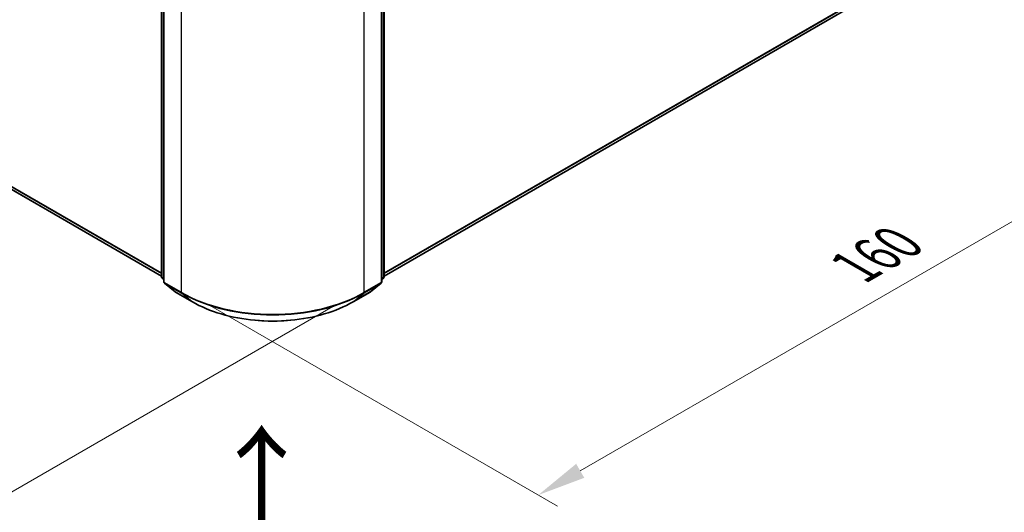
# Model space of a CAD drawing. Units: millimetres. Extents: x 0 to 5003, y 0 to 1124.
# Drawn here: x 42 to 76, y 118 to 135 of the extents above; entities that cross this region are included whole.
import ezdxf

# ---------------------------------------------------------------- set-up
doc = ezdxf.new("R2010")
doc.units = ezdxf.units.MM
doc.header["$LTSCALE"] = 0.666667
doc.layers.get('Defpoints').update_dxf_attribs({"lineweight": 25})
for name, color, linetype, lineweight in [('Dimension (ISO)', 7, 'Continuous', 18), ('Symbol (ISO)', 7, 'Continuous', 18), ('Visible (ISO)', 7, 'Continuous', 35), ('Visible Narrow (ISO)', 7, 'Continuous', 25)]:
    doc.layers.add(name, color=color, linetype=linetype, lineweight=lineweight)
doc.styles.add('Note Text (TK)', font='MS PGothic.ttf')
doc.dimstyles.new('Default - Method 1b (TK)', dxfattribs={"dimscale": 0.666667, "dimtxt": 2.5, "dimasz": 2.5, "dimexe": 1, "dimexo": 1.5, "dimgap": 1, "dimtad": 1, "dimtoh": 1, "dimrnd": 1e-08, "dimdsep": 46, "dimtxsty": 'Note Text (TK)', "dimcen": 0.09, "dimdle": 5, "dimclrd": 100, "dimclre": 100, "dimclrt": 7, "dimadec": 1, "dimazin": 1, "dimtfac": 1, "dimtmove": 0, "dimatfit": 3, "dimfxl": 1, "dimtolj": 1, "dimlwd": -1, "dimlwe": -1, "dimarcsym": 0})

# ---------------------------------------------------------------- blocks, each defined once
blk = doc.blocks.new('*D15')
at = {"layer": 'Defpoints', "color": 0}
for p in [(22.265, 144.03), (10.009, 136.953), (53.692, 125.885)]:
    blk.add_point(p, dxfattribs=at)
at = {"layer": 'Dimension (ISO)', "color": 100}
for p, q in [((21.265, 143.452), (9.342, 136.568)), ((39.993, 119.642), (11.452, 136.12)), ((52.692, 125.308), (40.769, 118.424))]:
    blk.add_line(p, q, dxfattribs=at)
for points in [[(11.591, 136.361), (11.313, 135.879), (10.009, 136.953)], [(40.131, 119.883), (39.854, 119.402), (41.436, 118.809)]]:
    blk.add_solid(points, dxfattribs=at)
at = {"layer": 'Dimension (ISO)', "color": 7, "insert": (25.069, 129.813), "char_height": 1.66667, "attachment_point": 4, "rotation": 330, "style": 'Note Text (TK)'}
blk.add_mtext('\\A1;{\\Q30.000;\\W0.816;\\H0.816x;200}', dxfattribs=at)
blk = doc.blocks.new('*D16')
at = {"layer": 'Defpoints', "color": 0}
for p in [(72.549, 140.382), (47.407, 125.866), (59.664, 118.79)]:
    blk.add_point(p, dxfattribs=at)
at = {"layer": 'Dimension (ISO)', "color": 100}
for p, q in [((73.549, 139.804), (85.472, 132.921)), ((83.362, 132.472), (61.107, 119.623)), ((48.407, 125.289), (60.33, 118.405))]:
    blk.add_line(p, q, dxfattribs=at)
for points in [[(83.223, 132.713), (83.501, 132.232), (84.805, 133.305)], [(60.968, 119.864), (61.246, 119.383), (59.664, 118.79)]]:
    blk.add_solid(points, dxfattribs=at)
at = {"layer": 'Dimension (ISO)', "color": 7, "insert": (70.537, 126.623), "char_height": 1.66667, "attachment_point": 4, "rotation": 30, "style": 'Note Text (TK)'}
blk.add_mtext('\\A1;{\\Q-30.000;\\W0.816;\\H0.816x;160}', dxfattribs=at)

msp = doc.modelspace()

# ---------------------------------------------------------------- linework, layer by layer
at = {"layer": 'Visible (ISO)'}
for p, q in [((46.7275, 126.2881), (46.7275, 141.0614)), ((54.3719, 141.0614), (54.3719, 126.2881)), ((46.8061, 140.9581), (46.8061, 126.1192)), ((54.2933, 126.1192), (54.2933, 140.9581)), ((23.5898, 139.6718), (46.7275, 126.3133)), ((54.3719, 126.3133), (71.2242, 136.043)), ((46.8061, 126.1928), (46.7523, 126.2363)), ((54.3472, 126.2363), (54.2933, 126.1928)), ((46.8309, 126.0673), (47.1986, 125.7701)), ((53.9008, 125.7701), (54.2686, 126.0673)), ((47.2072, 125.7642), (47.7886, 125.4285)), ((53.3108, 125.4285), (53.8922, 125.7642))]:
    msp.add_line(p, q, dxfattribs=at)
for centre, start, end in [((46.7942, 126.2881), 180, 231.05172), ((46.8728, 126.1192), 180, 231.05172), ((54.2267, 126.1192), 308.94828, 0), ((54.3052, 126.2881), 308.94828, 0), ((47.2405, 125.8219), 231.05172, 240), ((53.8589, 125.8219), 300, 308.94828)]:
    msp.add_arc(centre, 0.0667, start, end, dxfattribs=at)
msp.add_open_spline([(47.7886, 125.4285), (48.0795, 125.2606), (48.4151, 125.1199), (49.144, 124.9055), (49.5371, 124.8318), (50.3433, 124.7581), (50.7562, 124.7581), (51.5623, 124.8318), (51.9555, 124.9055), (52.6843, 125.1199), (53.02, 125.2606), (53.3108, 125.4285)], degree=3, knots=[1.5707963, 1.5707963, 1.5707963, 1.5707963, 1.8849556, 1.8849556, 2.1991149, 2.1991149, 2.5132741, 2.5132741, 2.8274334, 2.8274334, 3.1415927, 3.1415927, 3.1415927, 3.1415927], dxfattribs=at)
at = {"layer": 'Visible Narrow (ISO)'}
for p, q in [((46.7471, 126.2609), (46.7471, 141.0342)), ((54.3524, 141.0342), (54.3524, 126.2609)), ((46.8256, 126.092), (46.8256, 140.9309)), ((54.2738, 140.9309), (54.2738, 126.092)), ((47.407, 140.5953), (47.407, 125.7563)), ((53.6924, 125.7563), (53.6924, 140.5953)), ((23.2083, 139.9996), (46.7275, 126.4208)), ((23.2192, 139.9711), (46.7275, 126.3985)), ((23.587, 139.6738), (46.7275, 126.3136)), ((54.3719, 126.4208), (71.6058, 136.3707)), ((54.3719, 126.3985), (71.5949, 136.3422)), ((54.3719, 126.3136), (71.2271, 136.0449)), ((46.8061, 126.2268), (46.7471, 126.2609)), ((46.8061, 126.1935), (46.758, 126.2324)), ((46.758, 126.2324), (46.8061, 126.2046)), ((54.3524, 126.2609), (54.2933, 126.2268)), ((54.3415, 126.2324), (54.2933, 126.1935)), ((54.2933, 126.2046), (54.3415, 126.2324)), ((47.407, 125.7563), (46.8256, 126.092)), ((47.2043, 125.7662), (46.8366, 126.0634)), ((46.8366, 126.0634), (47.418, 125.7278)), ((53.6815, 125.7278), (54.2629, 126.0634)), ((54.2738, 126.092), (53.6924, 125.7563)), ((54.2629, 126.0634), (53.8951, 125.7662)), ((47.7857, 125.4305), (47.2043, 125.7662)), ((47.7857, 125.4305), (47.418, 125.7278)), ((53.8951, 125.7662), (53.3137, 125.4305)), ((53.3137, 125.4305), (53.6815, 125.7278))]:
    msp.add_line(p, q, dxfattribs=at)
for centre, major_axis, ratio, start_param, end_param in [((46.7942, 126.2881), (-0.0667, 0), 0.5773503, 0, 0.7853982), ((46.7942, 126.2881), (-0.0333, -0.0577), 0.5773503, 5.4977871, 6.1925254), ((46.7942, 126.2881), (-0.0419, -0.0518), 0.8131434, 0, 0.127344), ((46.8728, 126.1192), (-0.0667, 0), 0.5773503, 0, 0.7853982), ((54.2267, 126.1192), (0.0667, 0), 0.5773503, 5.4977871, 6.2831853), ((54.3052, 126.2881), (0.0333, -0.0577), 0.5773503, 0.0906599, 0.7853982), ((54.3052, 126.2881), (0.0419, -0.0518), 0.8131434, 6.1558413, 6.2831853), ((54.3052, 126.2881), (0.0667, 0), 0.5773503, 5.4977871, 6.2831853), ((46.8728, 126.1192), (-0.0333, -0.0577), 0.5773503, 5.4977871, 6.1925254), ((46.8728, 126.1192), (-0.0419, -0.0518), 0.8131434, 0, 0.127344), ((47.2405, 125.8219), (-0.0419, -0.0518), 0.8131434, 0, 0.127344), ((53.8589, 125.8219), (0.0419, -0.0518), 0.8131434, 6.1558413, 6.2831853), ((54.2267, 126.1192), (0.0333, -0.0577), 0.5773503, 0.0906599, 0.7853982), ((54.2267, 126.1192), (0.0419, -0.0518), 0.8131434, 6.1558413, 6.2831853), ((47.2405, 125.8219), (-0.0333, -0.0577), 0.5773503, 6.1925254, 6.2831853), ((47.4542, 125.7835), (-0.0333, -0.0577), 0.5773503, 5.4977871, 6.1925254), ((50.5497, 127.5707), (-4.4444, 0), 0.5773503, 0.7853982, 2.3561945), ((50.5497, 127.5359), (4.429, 0), 0.5773503, 3.9269908, 5.4977871), ((47.8219, 125.4862), (-0.0333, -0.0577), 0.5773503, 6.1925254, 6.2831853), ((50.5497, 127.0263), (-3.9089, 0), 0.5773503, 0.7853982, 2.3561945), ((53.2775, 125.4862), (0.0333, -0.0577), 0.5773503, 0, 0.0906599), ((53.6453, 125.7835), (0.0333, -0.0577), 0.5773503, 0.0906599, 0.7853982), ((53.8589, 125.8219), (0.0333, -0.0577), 0.5773503, 0, 0.0906599)]:
    msp.add_ellipse(centre, major_axis=major_axis, ratio=ratio, start_param=start_param, end_param=end_param, dxfattribs=at)

# ---------------------------------------------------------------- texts
at = {"layer": 'Symbol (ISO)', "color": 7, "insert": (50.2156, 117.6956), "char_height": 2.666667, "attachment_point": 4, "rotation": 90, "line_spacing_factor": 1.5, "style": 'Note Text (TK)'}
msp.add_mtext('\\fＭＳ Ｐゴシック|b0|i0;{\\H2.6667;→}', dxfattribs=at)

# ---------------------------------------------------------------- dimensions: what is measured, and where the dimension line sits
at = {"layer": 'Dimension (ISO)', "color": 100}
for base, p1, p2, angle, text, picture, middle in [((10.0089, 136.9533), (53.6924, 125.8853), (22.2655, 144.0296), 330, '{\\Q30.000;\\W0.816;\\H0.816x;<>}', '*D15', (25.7224, 127.8811)), ((59.6635, 118.79), (72.5486, 140.3818), (47.407, 125.8663), 30, '{\\Q-30.000;\\W0.816;\\H0.816x;<>}', '*D16', (72.2343, 126.0477))]:
    dim = msp.add_linear_dim(base=base, p1=p1, p2=p2, angle=angle, text=text, dimstyle='Default - Method 1b (TK)', override={"dimgap": 1, "dimtoh": 0, "dimdec": 2, "dimlfac": 5.511352, "dimtol": 0, "dimlim": 0, "dimtp": 0, "dimtm": 0, "dimtdec": 2, "dimtofl": 0, "dimatfit": 1}, dxfattribs=at)
    dim.commit()
    dim.dimension.update_dxf_attribs({"geometry": picture, "text_midpoint": middle, "dimtype": 160})

doc.saveas('drawing.dxf')
